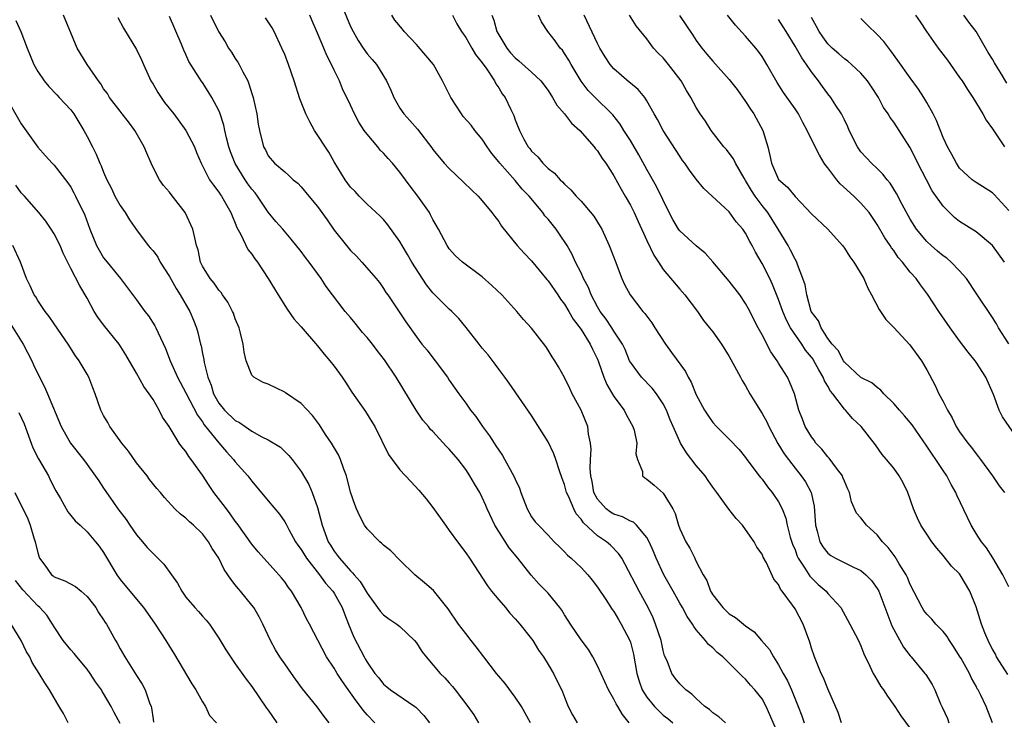
# Model space of a CAD drawing. Units: inches. Extents: x 2613000 to 2616000, y 1518000 to 1521000.
# Drawn here: x 2614309 to 2614428, y 1518403 to 1518488 of the extents above; entities that cross this region are included whole.
import ezdxf

# ---------------------------------------------------------------- set-up
doc = ezdxf.new("R2010")
doc.units = ezdxf.units.IN
doc.header["$MEASUREMENT"] = 0
doc.layers.add('LD26131518_2ft', color=53, linetype='Continuous')

msp = doc.modelspace()

# ---------------------------------------------------------------- linework, layer by layer
at = {"layer": 'LD26131518_2ft'}
for points, elevation in [([(2614348.04, 1518489.96), (2614349, 1518487.62), (2614349.3, 1518487), (2614349.93, 1518485.93), (2614350.53, 1518485), (2614351, 1518484.32), (2614351.63, 1518483.63), (2614352.14, 1518483), (2614353.37, 1518481), (2614353.89, 1518479.89), (2614354.26, 1518479), (2614355, 1518477.7), (2614355.47, 1518477), (2614356.21, 1518476.21), (2614357.14, 1518475.14), (2614358.86, 1518472.86), (2614359, 1518472.67), (2614360.38, 1518471), (2614361, 1518470.35), (2614362.72, 1518468.72), (2614363.72, 1518467.72), (2614364.51, 1518467), (2614365, 1518466.44), (2614366.18, 1518465), (2614366.53, 1518464.52), (2614367, 1518463.92), (2614367.36, 1518463.36), (2614369.24, 1518461), (2614370.08, 1518460.08), (2614371, 1518459.14), (2614372.86, 1518456.86), (2614373, 1518456.71), (2614374.18, 1518455), (2614374.5, 1518454.5), (2614375, 1518453.87), (2614375.52, 1518453), (2614376.05, 1518452.05), (2614377, 1518450.79), (2614378.12, 1518449), (2614378.4, 1518448.4), (2614379, 1518447.19), (2614379.13, 1518446.87), (2614379.77, 1518445), (2614380.12, 1518444.12), (2614381, 1518442.65), (2614382.23, 1518441), (2614382.48, 1518440.48), (2614383.31, 1518439), (2614383.45, 1518438.55), (2614383.77, 1518437), (2614383.68, 1518435.68), (2614383.87, 1518435), (2614384.46, 1518433.54), (2614384.47, 1518433), (2614384.76, 1518432.76), (2614385, 1518432.63), (2614385.89, 1518431.89), (2614387, 1518430.91), (2614388.14, 1518429), (2614388.44, 1518428.44), (2614388.84, 1518427), (2614389, 1518426.58), (2614389.75, 1518425), (2614390.22, 1518424.22), (2614390.81, 1518423), (2614390.88, 1518422.88), (2614391, 1518422.61), (2614391.84, 1518421), (2614392.28, 1518420.28), (2614392.73, 1518419), (2614393, 1518418.57), (2614394.23, 1518417), (2614394.62, 1518416.62), (2614395, 1518416.26), (2614395.79, 1518415.79), (2614397, 1518414.78), (2614398.05, 1518414.05), (2614398.93, 1518413), (2614399.9, 1518411.9), (2614400.37, 1518411), (2614401, 1518410.06), (2614401.57, 1518409), (2614402.09, 1518408.09), (2614402.56, 1518407), (2614403.37, 1518405), (2614403.83, 1518403.83), (2614404.11, 1518403)], 8042), ([(2614308.35, 1518488.35), (2614308.96, 1518487), (2614309.69, 1518485), (2614310.08, 1518484.08), (2614310.51, 1518483), (2614311, 1518482.15), (2614311.77, 1518481), (2614312.33, 1518480.33), (2614313.3, 1518479.3), (2614313.61, 1518479), (2614315, 1518477.49), (2614315.37, 1518477), (2614316.61, 1518475), (2614317, 1518474.27), (2614317.63, 1518473), (2614318.11, 1518472.11), (2614318.53, 1518471), (2614318.7, 1518470.7), (2614319, 1518469.91), (2614319.39, 1518469), (2614319.94, 1518467.94), (2614320.37, 1518467), (2614321, 1518465.85), (2614321.6, 1518465), (2614322.14, 1518464.14), (2614323, 1518462.91), (2614324.43, 1518461), (2614324.7, 1518460.7), (2614325, 1518460.34), (2614325.58, 1518459.58), (2614325.87, 1518459), (2614327, 1518457.26), (2614327.8, 1518455.8), (2614328.31, 1518455), (2614329.47, 1518453), (2614329.92, 1518451.92), (2614330.28, 1518451), (2614330.45, 1518450.45), (2614330.77, 1518449), (2614330.83, 1518448.83), (2614331, 1518447.89), (2614331.16, 1518447.16), (2614331.2, 1518446.8), (2614331.66, 1518445), (2614332.05, 1518444.05), (2614332.36, 1518443), (2614333, 1518441.86), (2614333.7, 1518441), (2614335, 1518439.73), (2614335.5, 1518439.5), (2614336.2, 1518439), (2614337, 1518438.46), (2614338.24, 1518437.76), (2614339, 1518437.4), (2614340.48, 1518436.48), (2614341.49, 1518435.49), (2614341.91, 1518435), (2614343, 1518433.56), (2614343.95, 1518431.95), (2614344.33, 1518431), (2614345, 1518429.16), (2614345.57, 1518427), (2614346.29, 1518425), (2614346.57, 1518424.57), (2614347, 1518423.86), (2614347.38, 1518423.38), (2614347.64, 1518423), (2614349, 1518421.45), (2614349.24, 1518421.24), (2614349.42, 1518421), (2614350.18, 1518420.18), (2614351, 1518418.76), (2614352.29, 1518417), (2614352.58, 1518416.58), (2614353, 1518416.12), (2614353.64, 1518415.64), (2614354.64, 1518415), (2614355, 1518414.71), (2614356.78, 1518413), (2614357, 1518412.72), (2614357.67, 1518411.68), (2614358.18, 1518411), (2614359.9, 1518409), (2614360.46, 1518408.46), (2614361, 1518407.84), (2614361.4, 1518407.4), (2614361.73, 1518407), (2614363.23, 1518405), (2614363.96, 1518403.96), (2614364.54, 1518403)], 8028), ([(2614370.87, 1518403), (2614369.75, 1518405), (2614369, 1518406.12), (2614367.78, 1518407.78), (2614367, 1518408.67), (2614366.74, 1518409), (2614365.18, 1518411), (2614364.25, 1518412.25), (2614363.64, 1518413), (2614363, 1518413.85), (2614362.13, 1518415), (2614360.85, 1518416.85), (2614359.06, 1518419.06), (2614358, 1518420), (2614356.82, 1518421), (2614355, 1518422.76), (2614353.9, 1518423.9), (2614353, 1518424.58), (2614352.8, 1518424.8), (2614352.54, 1518425), (2614351, 1518426.57), (2614350.71, 1518427), (2614350.13, 1518428.13), (2614349.73, 1518429), (2614349.52, 1518429.52), (2614349, 1518431.04), (2614348.5, 1518433), (2614348.18, 1518433.82), (2614347.78, 1518435), (2614347.55, 1518435.55), (2614346.67, 1518437), (2614345.97, 1518438.03), (2614345.21, 1518439.21), (2614344.36, 1518440.36), (2614343, 1518441.81), (2614341.11, 1518443.11), (2614341, 1518443.18), (2614339, 1518444.14), (2614338.37, 1518444.37), (2614337.24, 1518445), (2614337, 1518445.26), (2614336.31, 1518447), (2614336.06, 1518448.06), (2614335.97, 1518449), (2614335.64, 1518450.36), (2614335.46, 1518451), (2614335, 1518452.11), (2614334.77, 1518452.77), (2614334.67, 1518453), (2614334.11, 1518454.11), (2614333.46, 1518455), (2614333.28, 1518455.28), (2614333, 1518455.58), (2614332.43, 1518456.43), (2614331.93, 1518457), (2614331, 1518458.51), (2614330.76, 1518459), (2614330.47, 1518460.47), (2614330.3, 1518461), (2614330.07, 1518461.93), (2614329.85, 1518463), (2614328.92, 1518465), (2614327.2, 1518467.2), (2614327, 1518467.49), (2614326.28, 1518468.28), (2614325.78, 1518469), (2614325.5, 1518469.5), (2614324.77, 1518471), (2614324.23, 1518472.23), (2614323.92, 1518473), (2614322.8, 1518475), (2614322.03, 1518476.03), (2614321.27, 1518477), (2614321, 1518477.32), (2614319.73, 1518479), (2614319.46, 1518479.46), (2614319, 1518480.06), (2614318.64, 1518480.64), (2614318.36, 1518481), (2614316.99, 1518483), (2614315.8, 1518485), (2614314.11, 1518489)], 8030), ([(2614320.71, 1518488.71), (2614321.41, 1518487.41), (2614323, 1518484.81), (2614323.59, 1518483.59), (2614323.83, 1518483), (2614324.75, 1518481), (2614325, 1518480.62), (2614325.6, 1518479.6), (2614325.98, 1518479), (2614326.4, 1518478.4), (2614327.51, 1518477), (2614328.99, 1518475), (2614330.04, 1518473), (2614330.29, 1518472.29), (2614330.85, 1518471), (2614331.86, 1518469), (2614332.33, 1518468.33), (2614333, 1518467.5), (2614333.18, 1518467.18), (2614333.33, 1518467), (2614334.47, 1518465), (2614334.61, 1518464.61), (2614335, 1518463.72), (2614335.19, 1518463.19), (2614335.66, 1518462.33), (2614336.54, 1518460.54), (2614337, 1518459.96), (2614337.39, 1518459.39), (2614337.69, 1518459), (2614339, 1518457), (2614339.74, 1518455.74), (2614340.22, 1518455), (2614341.29, 1518453.29), (2614342.1, 1518452.1), (2614343, 1518451.12), (2614345, 1518448.83), (2614345.81, 1518447.81), (2614346.48, 1518447), (2614347, 1518446.33), (2614347.98, 1518445), (2614348.39, 1518444.39), (2614349.17, 1518443.17), (2614350.82, 1518440.82), (2614351.59, 1518439.59), (2614351.93, 1518439), (2614353.61, 1518435.61), (2614354.04, 1518435), (2614355, 1518433.73), (2614356.31, 1518432.31), (2614357.29, 1518431.29), (2614358.2, 1518430.2), (2614359, 1518429.17), (2614360.53, 1518427), (2614361, 1518426.38), (2614361.98, 1518425), (2614363, 1518423.64), (2614363.44, 1518423), (2614365.64, 1518419.64), (2614366.14, 1518419), (2614367, 1518417.93), (2614367.82, 1518417), (2614368.34, 1518416.34), (2614369, 1518415.65), (2614369.3, 1518415.3), (2614369.58, 1518415), (2614371, 1518413.21), (2614371.15, 1518413), (2614371.84, 1518411.84), (2614372.43, 1518411), (2614373, 1518410.1), (2614373.66, 1518409), (2614374.77, 1518406.77), (2614375, 1518406.12), (2614375.45, 1518405), (2614375.97, 1518403.97), (2614376.53, 1518403)], 8032), ([(2614382.87, 1518403), (2614382.03, 1518404.03), (2614381.48, 1518405), (2614381.29, 1518405.29), (2614381, 1518405.89), (2614380.35, 1518407), (2614379, 1518409.93), (2614378.42, 1518411), (2614377.89, 1518411.89), (2614377, 1518413.07), (2614375.73, 1518415), (2614375.45, 1518415.45), (2614375, 1518416.13), (2614374.67, 1518416.67), (2614374.42, 1518417), (2614373, 1518418.74), (2614371.89, 1518419.89), (2614370.96, 1518420.96), (2614369.34, 1518423), (2614368.26, 1518424.26), (2614366.53, 1518427), (2614365.61, 1518429), (2614365.43, 1518429.43), (2614365, 1518430.4), (2614364.69, 1518431), (2614364.04, 1518432.04), (2614363.51, 1518433), (2614363, 1518433.78), (2614362.08, 1518435), (2614361, 1518436.27), (2614360.63, 1518436.63), (2614359, 1518438.39), (2614358.69, 1518438.69), (2614358.46, 1518439), (2614357.8, 1518439.8), (2614356.98, 1518440.98), (2614354.54, 1518445), (2614353.12, 1518447.12), (2614352.24, 1518448.24), (2614351.67, 1518449), (2614351, 1518449.82), (2614350.45, 1518450.45), (2614349.57, 1518451.57), (2614349, 1518452.26), (2614348.36, 1518453), (2614346.79, 1518455), (2614346.04, 1518456.04), (2614345.44, 1518457), (2614345, 1518457.62), (2614343.99, 1518459), (2614343.54, 1518459.54), (2614343, 1518460.27), (2614341.79, 1518461.79), (2614340.76, 1518463), (2614339.92, 1518463.92), (2614339, 1518465.06), (2614337.71, 1518467), (2614337.4, 1518467.4), (2614337, 1518467.85), (2614336.51, 1518468.51), (2614336.19, 1518469), (2614334.97, 1518470.97), (2614334.4, 1518472.4), (2614334.2, 1518473), (2614333.91, 1518474.09), (2614333.72, 1518475), (2614333.62, 1518475.62), (2614333.13, 1518477.13), (2614333, 1518477.41), (2614332.15, 1518479), (2614331.71, 1518479.71), (2614331, 1518480.81), (2614330.86, 1518481), (2614330.65, 1518481.35), (2614329.36, 1518483.36), (2614329, 1518484.22), (2614328.75, 1518484.75), (2614328.43, 1518485.57), (2614327, 1518488.84)], 8034), ([(2614331.99, 1518489), (2614332.95, 1518487), (2614333.75, 1518485.75), (2614334.19, 1518485), (2614334.52, 1518484.52), (2614335, 1518483.72), (2614335.3, 1518483.3), (2614335.47, 1518483), (2614335.9, 1518482.1), (2614336.5, 1518481), (2614336.66, 1518480.66), (2614337, 1518479.47), (2614337.16, 1518479), (2614337.2, 1518478.8), (2614337.61, 1518477), (2614337.77, 1518475.77), (2614337.93, 1518475), (2614338.43, 1518473), (2614338.65, 1518472.65), (2614339, 1518471.91), (2614339.78, 1518471), (2614341, 1518469.94), (2614341.51, 1518469.51), (2614342.02, 1518469), (2614342.59, 1518468.59), (2614343, 1518468.13), (2614343.93, 1518467), (2614345, 1518465.76), (2614346.14, 1518464.14), (2614347, 1518462.86), (2614348.49, 1518461), (2614349, 1518460.4), (2614349.71, 1518459.71), (2614350.38, 1518459), (2614352.13, 1518457), (2614352.51, 1518456.51), (2614353, 1518455.8), (2614353.3, 1518455.3), (2614353.53, 1518455), (2614355.73, 1518451.73), (2614357, 1518449.91), (2614357.68, 1518449), (2614358.29, 1518448.29), (2614359, 1518447.36), (2614359.3, 1518447), (2614360.79, 1518445), (2614361, 1518444.66), (2614361.67, 1518443.67), (2614362.15, 1518443), (2614363, 1518441.84), (2614363.57, 1518441), (2614364.22, 1518440.22), (2614365.04, 1518439), (2614365.88, 1518437.88), (2614366.43, 1518437), (2614366.67, 1518436.67), (2614367, 1518436.12), (2614367.47, 1518435.47), (2614368.89, 1518432.89), (2614369, 1518432.6), (2614369.51, 1518431.51), (2614369.68, 1518431), (2614370.45, 1518429), (2614371, 1518428.02), (2614371.44, 1518427.44), (2614371.82, 1518427), (2614373, 1518425.8), (2614373.75, 1518425), (2614374.39, 1518424.39), (2614375, 1518423.78), (2614375.36, 1518423.36), (2614375.81, 1518423), (2614377, 1518421.88), (2614377.82, 1518421), (2614378.35, 1518420.35), (2614379, 1518419.5), (2614380.02, 1518417.98), (2614380.79, 1518416.79), (2614381, 1518416.52), (2614381.55, 1518415.55), (2614381.89, 1518415), (2614382.93, 1518413), (2614383, 1518412.79), (2614383.36, 1518411.36), (2614383.77, 1518409), (2614384.06, 1518408.06), (2614384.44, 1518407), (2614385, 1518406.12), (2614385.92, 1518405), (2614386.44, 1518404.44), (2614387, 1518403.94), (2614387.53, 1518403.53), (2614388.15, 1518403)], 8036), ([(2614394.55, 1518403), (2614393.73, 1518403.73), (2614393, 1518404.21), (2614392.6, 1518404.6), (2614392.06, 1518405), (2614391, 1518405.95), (2614390.47, 1518406.47), (2614389.73, 1518407), (2614389.38, 1518407.38), (2614389, 1518407.75), (2614388.44, 1518408.44), (2614388.05, 1518409), (2614387.45, 1518410.55), (2614387.16, 1518411.16), (2614387, 1518411.77), (2614386.73, 1518413), (2614386.07, 1518415), (2614385.75, 1518415.75), (2614385.14, 1518417), (2614384.06, 1518419), (2614382.34, 1518422.34), (2614381.94, 1518423), (2614381.57, 1518423.57), (2614380.57, 1518424.57), (2614380.09, 1518425), (2614379, 1518425.74), (2614377.31, 1518427.31), (2614377, 1518427.76), (2614376.41, 1518428.41), (2614376.11, 1518429), (2614375.47, 1518430.53), (2614375.25, 1518431), (2614375, 1518431.95), (2614374.7, 1518432.7), (2614374.38, 1518433.62), (2614373.93, 1518435), (2614373.69, 1518435.69), (2614373, 1518437.13), (2614371, 1518440.36), (2614368.27, 1518444.27), (2614367.75, 1518445), (2614367, 1518445.98), (2614366.58, 1518446.58), (2614365.71, 1518447.71), (2614365, 1518448.54), (2614364.63, 1518449), (2614363.05, 1518451.05), (2614362.15, 1518452.15), (2614361.32, 1518453), (2614361, 1518453.28), (2614359, 1518455.27), (2614358.22, 1518456.22), (2614356.43, 1518459), (2614355.93, 1518459.93), (2614355.27, 1518461), (2614355, 1518461.49), (2614353.52, 1518463.52), (2614353, 1518464.15), (2614352.58, 1518464.58), (2614351, 1518466.05), (2614350.05, 1518467), (2614349.55, 1518467.55), (2614349, 1518468.08), (2614348.33, 1518469), (2614347, 1518471.17), (2614346.37, 1518472.37), (2614344.62, 1518475), (2614344.04, 1518476.04), (2614343.56, 1518477), (2614342.84, 1518478.84), (2614342.15, 1518481), (2614341.46, 1518483), (2614341, 1518484.21), (2614340.67, 1518485), (2614339.7, 1518487), (2614339.46, 1518487.46), (2614339, 1518488.19), (2614338.67, 1518488.67)], 8038), ([(2614401, 1518401.53), (2614399.96, 1518403.96), (2614399.48, 1518405), (2614399, 1518405.9), (2614398.13, 1518407), (2614397.58, 1518407.58), (2614397, 1518408.3), (2614396.61, 1518408.61), (2614396.26, 1518409), (2614394.22, 1518411), (2614393.54, 1518411.54), (2614393, 1518412.1), (2614392.51, 1518412.51), (2614392.13, 1518413), (2614391, 1518414.31), (2614390.7, 1518414.7), (2614390.56, 1518415), (2614389.91, 1518415.91), (2614389.33, 1518417), (2614389, 1518417.56), (2614388.19, 1518419), (2614387.08, 1518421), (2614386.15, 1518423), (2614385.81, 1518423.81), (2614385.28, 1518425), (2614385, 1518425.53), (2614383.76, 1518427), (2614383.38, 1518427.38), (2614383, 1518427.52), (2614382.03, 1518428.03), (2614381, 1518428.35), (2614380.6, 1518428.6), (2614380.06, 1518429), (2614379, 1518430.19), (2614378.57, 1518431), (2614378.34, 1518432.34), (2614378.19, 1518433), (2614378.1, 1518433.9), (2614378.15, 1518435), (2614378.25, 1518436.25), (2614378.16, 1518437), (2614377.91, 1518438.09), (2614377.81, 1518439), (2614377, 1518441), (2614375.94, 1518443), (2614375.63, 1518443.63), (2614374.98, 1518444.98), (2614374.28, 1518446.28), (2614373.83, 1518447), (2614373.49, 1518447.49), (2614373, 1518448.29), (2614372.72, 1518448.72), (2614371, 1518450.98), (2614370.03, 1518452.03), (2614369.19, 1518453), (2614367.37, 1518455), (2614366.16, 1518456.16), (2614365, 1518457.2), (2614362.6, 1518459), (2614361.75, 1518459.75), (2614361, 1518460.59), (2614360.73, 1518461), (2614359.68, 1518463), (2614359, 1518464.18), (2614358.73, 1518464.73), (2614358.58, 1518465), (2614357.18, 1518467), (2614356.23, 1518468.23), (2614355.68, 1518469), (2614355, 1518469.91), (2614354.09, 1518471), (2614353.58, 1518471.58), (2614353, 1518472.24), (2614352.6, 1518472.6), (2614352.31, 1518473), (2614351, 1518474.53), (2614350.66, 1518475), (2614350.01, 1518476.01), (2614349.48, 1518477), (2614349, 1518478.07), (2614348.04, 1518480.04), (2614347.66, 1518481), (2614347, 1518482.33), (2614346.69, 1518483), (2614346.11, 1518484.11), (2614345.76, 1518485), (2614345, 1518486.8), (2614344.33, 1518488.33), (2614344.06, 1518489)], 8040), ([(2614408.64, 1518403), (2614408.24, 1518404.24), (2614407, 1518407.11), (2614406.45, 1518408.45), (2614406.18, 1518409), (2614405.35, 1518411), (2614405, 1518412.06), (2614404.79, 1518412.79), (2614403.99, 1518415), (2614403, 1518416.85), (2614402.69, 1518417.31), (2614401.46, 1518419), (2614401.25, 1518419.25), (2614401, 1518419.82), (2614400.44, 1518420.44), (2614399.54, 1518422.46), (2614399.15, 1518423.15), (2614399, 1518423.5), (2614398.36, 1518424.36), (2614398.04, 1518425), (2614397, 1518426.51), (2614396.61, 1518427), (2614395.84, 1518427.84), (2614394.97, 1518428.97), (2614393.49, 1518431), (2614393, 1518431.62), (2614392.43, 1518432.43), (2614392.07, 1518433), (2614391, 1518434.29), (2614389.82, 1518435.82), (2614389.09, 1518437), (2614389, 1518437.18), (2614388.18, 1518439), (2614387.83, 1518439.83), (2614387.38, 1518441), (2614387, 1518441.75), (2614386.17, 1518443), (2614385.66, 1518443.66), (2614384.33, 1518445), (2614383, 1518446.81), (2614382.91, 1518447), (2614382.35, 1518448.35), (2614382.05, 1518449), (2614381, 1518450.6), (2614380.75, 1518451), (2614380.05, 1518452.05), (2614379.33, 1518453), (2614379, 1518453.57), (2614378.24, 1518455), (2614377.9, 1518455.9), (2614377.31, 1518457), (2614377, 1518457.68), (2614376.35, 1518459), (2614375.93, 1518459.93), (2614375.31, 1518461), (2614374.4, 1518462.4), (2614373.97, 1518463), (2614373, 1518464.19), (2614372.62, 1518464.62), (2614372.36, 1518465), (2614370.69, 1518467), (2614369.87, 1518467.87), (2614369, 1518468.89), (2614367.14, 1518471), (2614367, 1518471.19), (2614366.17, 1518472.17), (2614365.61, 1518473), (2614365, 1518473.94), (2614364.11, 1518475), (2614363.64, 1518475.64), (2614362.7, 1518476.7), (2614362.48, 1518477), (2614361.18, 1518479), (2614360.19, 1518481), (2614359.07, 1518483), (2614357.21, 1518485.21), (2614357, 1518485.42), (2614355.52, 1518487), (2614355.3, 1518487.3), (2614354.4, 1518488.4), (2614354, 1518489)], 8044), ([(2614361.38, 1518489), (2614361.93, 1518487.93), (2614362.47, 1518487), (2614363, 1518486.3), (2614363.75, 1518485), (2614364.2, 1518484.2), (2614365, 1518483.19), (2614365.07, 1518483.07), (2614365.46, 1518482.54), (2614366.47, 1518481), (2614366.64, 1518480.64), (2614367, 1518480.16), (2614367.43, 1518479.43), (2614367.77, 1518479), (2614368.47, 1518477.53), (2614368.82, 1518476.82), (2614369, 1518476.29), (2614369.52, 1518475), (2614370.07, 1518473.93), (2614370.59, 1518473), (2614370.78, 1518472.78), (2614371, 1518472.47), (2614371.77, 1518471.77), (2614372.36, 1518471), (2614373, 1518470.38), (2614373.79, 1518469.79), (2614374.46, 1518469), (2614374.75, 1518468.75), (2614375, 1518468.45), (2614375.78, 1518467.78), (2614376.43, 1518467), (2614377, 1518466.4), (2614378.57, 1518464.57), (2614379.33, 1518463.33), (2614379.51, 1518463), (2614380.42, 1518461), (2614380.59, 1518460.59), (2614381.13, 1518459.13), (2614381.95, 1518457), (2614382.28, 1518456.28), (2614382.96, 1518455), (2614384.53, 1518453), (2614384.75, 1518452.75), (2614385, 1518452.4), (2614385.61, 1518451.61), (2614385.97, 1518451), (2614387.26, 1518449), (2614388, 1518448), (2614389.69, 1518445.69), (2614390.02, 1518445), (2614390.38, 1518444.38), (2614391, 1518442.85), (2614392.02, 1518441), (2614392.39, 1518440.39), (2614393, 1518439.49), (2614393.47, 1518439), (2614395, 1518437.49), (2614396.2, 1518436.2), (2614397, 1518435.25), (2614397.16, 1518435), (2614398.66, 1518433), (2614398.81, 1518432.81), (2614399, 1518432.6), (2614399.66, 1518431.66), (2614400.23, 1518431), (2614401, 1518429.86), (2614401.44, 1518429), (2614401.88, 1518427.88), (2614402.05, 1518427), (2614402.42, 1518425.58), (2614402.71, 1518424.71), (2614403, 1518424.02), (2614403.27, 1518423.27), (2614403.4, 1518423), (2614404.21, 1518421.79), (2614404.81, 1518420.81), (2614405, 1518420.6), (2614405.82, 1518419.82), (2614406.77, 1518419), (2614407, 1518418.71), (2614408.55, 1518417), (2614409.67, 1518415), (2614410.7, 1518413), (2614411, 1518412.37), (2614411.38, 1518411.38), (2614412.11, 1518409.89), (2614412.51, 1518409), (2614412.68, 1518408.68), (2614413, 1518408.18), (2614413.43, 1518407.43), (2614413.74, 1518407), (2614414.22, 1518406.22), (2614415.14, 1518405), (2614415.85, 1518403.85), (2614417, 1518402.3)], 8046), ([(2614366.17, 1518489), (2614366.41, 1518488.41), (2614366.79, 1518487), (2614367, 1518486.61), (2614367.98, 1518485), (2614368.43, 1518484.43), (2614369, 1518483.81), (2614369.46, 1518483.46), (2614371, 1518482.08), (2614372.12, 1518481), (2614373, 1518479.84), (2614373.54, 1518479), (2614374.05, 1518478.05), (2614375.01, 1518477), (2614375.86, 1518475.86), (2614376.87, 1518475), (2614378.6, 1518473), (2614378.77, 1518472.77), (2614379, 1518472.51), (2614379.59, 1518471.59), (2614380.01, 1518471), (2614381, 1518469.46), (2614381.87, 1518467.87), (2614382.38, 1518467), (2614383, 1518465.9), (2614383.46, 1518465), (2614383.93, 1518463.93), (2614385, 1518461.61), (2614385.84, 1518459.84), (2614386.42, 1518459), (2614387, 1518458.1), (2614389, 1518455.7), (2614389.61, 1518455), (2614391.14, 1518453), (2614391.89, 1518451.89), (2614392.63, 1518451), (2614393, 1518450.51), (2614394.05, 1518449), (2614395, 1518447.53), (2614395.65, 1518446.35), (2614396.36, 1518445), (2614396.59, 1518444.59), (2614397, 1518443.96), (2614397.52, 1518443), (2614398.31, 1518441.69), (2614399, 1518440.6), (2614399.57, 1518439.57), (2614399.82, 1518439), (2614400.93, 1518436.93), (2614401.69, 1518435.69), (2614402.19, 1518435), (2614403, 1518433.93), (2614403.76, 1518433), (2614404.28, 1518432.28), (2614404.95, 1518431), (2614405.32, 1518429.32), (2614405.49, 1518427), (2614405.71, 1518426.29), (2614406.02, 1518425), (2614406.38, 1518424.38), (2614407, 1518423.6), (2614407.35, 1518423.35), (2614407.94, 1518423), (2614410.09, 1518421.91), (2614411, 1518421.5), (2614411.59, 1518421), (2614412.29, 1518420.29), (2614413, 1518419.31), (2614413.17, 1518419), (2614414.78, 1518414.78), (2614415, 1518414.34), (2614416.19, 1518412.19), (2614417, 1518411.15), (2614417.13, 1518411), (2614418.79, 1518409), (2614418.88, 1518408.88), (2614419.65, 1518407.65), (2614419.97, 1518407), (2614420.69, 1518405.31), (2614420.9, 1518404.9), (2614421.53, 1518403.53), (2614421.71, 1518403)], 8048), ([(2614426.99, 1518403), (2614426.21, 1518405), (2614425.55, 1518406.45), (2614425.26, 1518407), (2614425.15, 1518407.15), (2614425, 1518407.46), (2614424.44, 1518408.44), (2614424.21, 1518409), (2614423.17, 1518410.83), (2614423, 1518411.12), (2614422.27, 1518412.27), (2614421.76, 1518413), (2614421.49, 1518413.49), (2614421, 1518414.11), (2614420.13, 1518415), (2614419.61, 1518415.61), (2614419, 1518416.2), (2614418.65, 1518416.65), (2614418.44, 1518417), (2614417, 1518419.82), (2614416.67, 1518420.67), (2614416.51, 1518421), (2614415.67, 1518422.33), (2614415.18, 1518423.18), (2614414.31, 1518424.3), (2614413.64, 1518425), (2614413, 1518425.85), (2614411.69, 1518427), (2614411, 1518427.9), (2614410.48, 1518428.48), (2614409.85, 1518429.85), (2614409.62, 1518431), (2614409.41, 1518431.41), (2614409, 1518432.35), (2614408.83, 1518432.83), (2614408.76, 1518433), (2614408.04, 1518433.96), (2614407.17, 1518435.17), (2614407, 1518435.34), (2614406.25, 1518436.25), (2614405.55, 1518437), (2614405.33, 1518437.33), (2614405, 1518437.76), (2614404.24, 1518439), (2614403.91, 1518439.91), (2614403.45, 1518441), (2614402.92, 1518443), (2614402.37, 1518444.37), (2614402.07, 1518445), (2614401, 1518446.7), (2614400.82, 1518447), (2614400.07, 1518448.07), (2614399, 1518450.15), (2614398.54, 1518451), (2614397.33, 1518453.33), (2614397, 1518453.94), (2614396.28, 1518455), (2614395, 1518456.66), (2614393.03, 1518459.03), (2614392.08, 1518460.08), (2614391, 1518460.97), (2614389, 1518462.81), (2614388.86, 1518463), (2614388.16, 1518464.16), (2614387.71, 1518465), (2614386.18, 1518468.18), (2614385, 1518470.24), (2614384.03, 1518472.03), (2614383, 1518473.75), (2614382.21, 1518475), (2614381.75, 1518475.75), (2614380.87, 1518476.87), (2614380.75, 1518477), (2614378.7, 1518479), (2614377.86, 1518479.86), (2614377, 1518480.97), (2614375.81, 1518483), (2614375.52, 1518483.52), (2614375, 1518484.36), (2614374.74, 1518484.74), (2614374.48, 1518485), (2614373.87, 1518485.87), (2614372.97, 1518487), (2614372.18, 1518488.18), (2614371.84, 1518489)], 8050), ([(2614428.87, 1518408.87), (2614427.49, 1518411), (2614427.35, 1518411.35), (2614427, 1518411.94), (2614426.65, 1518412.65), (2614426.46, 1518413), (2614426.08, 1518413.92), (2614425.67, 1518415), (2614425, 1518417.08), (2614424.23, 1518419), (2614423.07, 1518421), (2614423, 1518421.09), (2614422.02, 1518422.02), (2614421, 1518423.33), (2614420.22, 1518424.22), (2614419.63, 1518425), (2614419, 1518425.92), (2614418.29, 1518427), (2614417.87, 1518427.87), (2614417.39, 1518429), (2614416.72, 1518431), (2614416.15, 1518432.15), (2614415.67, 1518433), (2614415, 1518433.93), (2614414.13, 1518435), (2614413.61, 1518435.61), (2614412.78, 1518436.78), (2614411.05, 1518439), (2614409.97, 1518439.97), (2614409.14, 1518441), (2614409, 1518441.12), (2614407.6, 1518443), (2614407.32, 1518443.32), (2614407, 1518443.92), (2614406.58, 1518444.58), (2614406.44, 1518445), (2614405.88, 1518445.88), (2614405.3, 1518447), (2614405.19, 1518447.19), (2614405, 1518447.44), (2614404.29, 1518448.29), (2614403.84, 1518449), (2614402.47, 1518451), (2614401.95, 1518451.95), (2614401.51, 1518453), (2614401, 1518454.45), (2614400.28, 1518456.28), (2614399.93, 1518457), (2614399, 1518458.83), (2614398.21, 1518460.21), (2614397.79, 1518461), (2614397.5, 1518461.5), (2614397, 1518462.51), (2614396.66, 1518463), (2614395.87, 1518463.87), (2614395, 1518465.08), (2614392.95, 1518467), (2614391.92, 1518467.92), (2614391, 1518469.08), (2614390.17, 1518470.17), (2614389.61, 1518471), (2614389.35, 1518471.35), (2614389, 1518471.85), (2614387, 1518474.97), (2614386.3, 1518476.3), (2614385.89, 1518477), (2614385, 1518478.59), (2614384.74, 1518479), (2614383.96, 1518479.96), (2614383, 1518480.72), (2614382.86, 1518480.86), (2614381, 1518482.46), (2614380.54, 1518483), (2614379.92, 1518483.92), (2614379.28, 1518485), (2614379, 1518485.55), (2614377.39, 1518489)], 8052), ([(2614429, 1518419.54), (2614428.25, 1518421), (2614427.03, 1518423.03), (2614426.26, 1518424.26), (2614425.64, 1518425), (2614425, 1518426), (2614424.4, 1518427), (2614423.97, 1518427.97), (2614422.67, 1518430.67), (2614422.54, 1518431), (2614421.96, 1518431.96), (2614421.44, 1518433), (2614421, 1518433.65), (2614420.12, 1518435), (2614419.65, 1518435.65), (2614419, 1518436.63), (2614417.22, 1518439.22), (2614416.3, 1518440.3), (2614415.68, 1518441), (2614415, 1518441.81), (2614413.78, 1518443), (2614413.44, 1518443.44), (2614413, 1518443.74), (2614412.33, 1518444.33), (2614411, 1518444.96), (2614409, 1518446.82), (2614408.88, 1518447), (2614408.23, 1518448.23), (2614407.52, 1518449), (2614407, 1518449.71), (2614406.16, 1518451), (2614405.86, 1518451.86), (2614404.98, 1518453), (2614404.42, 1518455), (2614404.23, 1518456.23), (2614403.97, 1518457), (2614403.31, 1518458.69), (2614403.22, 1518459), (2614403, 1518459.35), (2614402.46, 1518460.46), (2614402.17, 1518461), (2614400.96, 1518463), (2614399.68, 1518465), (2614399, 1518465.87), (2614398.16, 1518467), (2614397.71, 1518467.71), (2614397, 1518468.9), (2614396.82, 1518469.18), (2614395.76, 1518471), (2614395.53, 1518471.53), (2614395, 1518472.24), (2614394.66, 1518472.66), (2614394.36, 1518473), (2614392.81, 1518475), (2614392.11, 1518476.11), (2614391.49, 1518477), (2614391, 1518477.78), (2614390.36, 1518479), (2614389.83, 1518479.83), (2614389.18, 1518481), (2614387.64, 1518483), (2614387, 1518483.81), (2614386.39, 1518484.39), (2614385.8, 1518485), (2614385, 1518486.12), (2614383.72, 1518487.72), (2614382.88, 1518489)], 8054), ([(2614388.96, 1518488.96), (2614390.58, 1518486.58), (2614391, 1518485.94), (2614391.69, 1518485), (2614392.28, 1518484.28), (2614393, 1518483.39), (2614395, 1518481.2), (2614395.97, 1518479.97), (2614397, 1518478.51), (2614397.58, 1518477.58), (2614397.98, 1518477), (2614399.11, 1518475), (2614399.7, 1518473), (2614399.95, 1518471.95), (2614400.13, 1518471), (2614401, 1518469.02), (2614402.09, 1518468.09), (2614403, 1518466.98), (2614405, 1518464.86), (2614407, 1518463), (2614408.78, 1518461), (2614409, 1518460.69), (2614409.65, 1518459.65), (2614410.14, 1518459), (2614411.35, 1518457), (2614411.84, 1518455.84), (2614412.31, 1518455), (2614413.21, 1518453.21), (2614414.02, 1518452.02), (2614415, 1518451.05), (2614416.95, 1518448.95), (2614418.38, 1518447), (2614419, 1518445.91), (2614420.01, 1518444.01), (2614420.48, 1518443), (2614421, 1518442.04), (2614421.51, 1518441), (2614422.08, 1518440.08), (2614422.59, 1518439), (2614423, 1518438.37), (2614423.99, 1518437), (2614424.44, 1518436.44), (2614425, 1518435.69), (2614425.31, 1518435.31), (2614425.53, 1518435), (2614426.99, 1518433), (2614427.82, 1518431.82), (2614428.47, 1518431)], 8056), ([(2614429.85, 1518437.85), (2614428.2, 1518440.2), (2614427.79, 1518441), (2614427.11, 1518442.89), (2614426.2, 1518445), (2614425, 1518446.82), (2614424.88, 1518447), (2614424.03, 1518448.03), (2614423, 1518449.41), (2614421.84, 1518451), (2614420.48, 1518453), (2614419.11, 1518455.11), (2614418.24, 1518456.24), (2614417.71, 1518457), (2614417, 1518457.77), (2614416.05, 1518459), (2614415.55, 1518459.55), (2614415, 1518460.39), (2614414.73, 1518460.73), (2614414.57, 1518461), (2614413.93, 1518461.93), (2614413, 1518463.57), (2614412, 1518465), (2614411, 1518466.17), (2614410.16, 1518467), (2614408.49, 1518468.49), (2614408.07, 1518469), (2614407, 1518470.43), (2614406.74, 1518470.74), (2614406.56, 1518471), (2614405.97, 1518471.97), (2614405.44, 1518473), (2614404.48, 1518475), (2614403.94, 1518475.94), (2614403.41, 1518477), (2614403, 1518477.62), (2614401.61, 1518479.61), (2614400.82, 1518480.82), (2614399.59, 1518483), (2614399, 1518483.96), (2614398.58, 1518484.58), (2614398.25, 1518485), (2614397, 1518486.45), (2614395.78, 1518487.78), (2614394.79, 1518489)], 8058), ([(2614428.96, 1518449.04), (2614427.74, 1518451), (2614427.48, 1518451.48), (2614427, 1518452.24), (2614425.11, 1518455.11), (2614423.83, 1518457), (2614423, 1518457.94), (2614421.96, 1518459), (2614421.45, 1518459.45), (2614421, 1518459.76), (2614420.32, 1518460.32), (2614419.53, 1518461), (2614419, 1518461.51), (2614417.76, 1518463), (2614417, 1518464.19), (2614416.03, 1518465.97), (2614415.33, 1518467.33), (2614414.58, 1518468.58), (2614414.2, 1518469), (2614413.69, 1518469.69), (2614413, 1518470.37), (2614412.31, 1518471), (2614411.67, 1518471.67), (2614411, 1518472.39), (2614410.74, 1518472.74), (2614410.58, 1518473), (2614409.58, 1518475), (2614409.42, 1518475.42), (2614409, 1518476.28), (2614408.78, 1518476.78), (2614408.66, 1518477), (2614407.98, 1518478.02), (2614407.36, 1518479), (2614407, 1518479.43), (2614406.33, 1518480.33), (2614405.86, 1518481), (2614405, 1518482.11), (2614404.4, 1518483), (2614403.81, 1518483.81), (2614403, 1518485.24), (2614401.91, 1518487), (2614401.58, 1518487.58), (2614401, 1518488.47)], 8060), ([(2614428.46, 1518459), (2614427, 1518461.02), (2614425, 1518462.65), (2614423, 1518463.92), (2614422.39, 1518464.39), (2614421, 1518465.77), (2614419.67, 1518467.67), (2614418.98, 1518468.98), (2614417.92, 1518471), (2614417.62, 1518471.63), (2614416.95, 1518472.95), (2614415.66, 1518475), (2614415, 1518476), (2614414.56, 1518476.56), (2614414.31, 1518477), (2614413.77, 1518477.77), (2614413.14, 1518479), (2614412.3, 1518480.3), (2614411.82, 1518481), (2614411, 1518481.96), (2614409.86, 1518483), (2614409.4, 1518483.4), (2614409, 1518483.68), (2614408.31, 1518484.31), (2614407.53, 1518485), (2614407, 1518485.52), (2614406.38, 1518486.38), (2614405.95, 1518487), (2614405.62, 1518487.62), (2614405, 1518488.73)], 8062), ([(2614429, 1518465.26), (2614427.21, 1518467.21), (2614427, 1518467.39), (2614425, 1518468.65), (2614424.52, 1518469), (2614423, 1518470.42), (2614422.61, 1518471), (2614422.06, 1518472.06), (2614421.52, 1518473), (2614421, 1518474.12), (2614420.2, 1518476.2), (2614419.78, 1518477), (2614419, 1518478.4), (2614418.64, 1518479), (2614418, 1518480), (2614417, 1518481.39), (2614415.51, 1518483.51), (2614414.66, 1518484.66), (2614414.38, 1518485), (2614413.78, 1518485.78), (2614413, 1518486.64), (2614411.79, 1518487.79), (2614411, 1518488.59)], 8064), ([(2614417.64, 1518489), (2614418.2, 1518488.2), (2614418.97, 1518487), (2614420.38, 1518485), (2614421.52, 1518483.52), (2614423, 1518481.44), (2614423.3, 1518481), (2614423.96, 1518479.96), (2614424.62, 1518479), (2614425.83, 1518477), (2614426.24, 1518476.24), (2614427, 1518475.2), (2614428.47, 1518473)], 8066), ([(2614428.75, 1518480.75), (2614427.98, 1518482.02), (2614427.35, 1518483), (2614427.22, 1518483.22), (2614427, 1518483.64), (2614426.47, 1518484.47), (2614425, 1518487.01), (2614424.13, 1518488.13), (2614423.53, 1518489)], 8068), ([(2614307, 1518479.26), (2614309, 1518475.78), (2614311, 1518472.96), (2614311.92, 1518471.92), (2614312.76, 1518471), (2614313, 1518470.76), (2614314.64, 1518468.64), (2614315, 1518468.09), (2614315.39, 1518467.39), (2614315.59, 1518467), (2614316.7, 1518464.7), (2614317.33, 1518463), (2614318.13, 1518461), (2614318.44, 1518460.44), (2614319, 1518459.52), (2614319.41, 1518459), (2614321.06, 1518457), (2614323, 1518454.41), (2614324.02, 1518453), (2614324.46, 1518452.46), (2614325.23, 1518451.23), (2614325.35, 1518451), (2614325.61, 1518450.39), (2614326.51, 1518448.51), (2614327.08, 1518447), (2614327.98, 1518445), (2614329, 1518443.12), (2614330.39, 1518440.39), (2614331, 1518439.59), (2614331.23, 1518439.23), (2614333, 1518437.02), (2614333.92, 1518435.92), (2614334.78, 1518435), (2614335, 1518434.7), (2614336.51, 1518433), (2614337, 1518432.37), (2614339, 1518429.99), (2614340.35, 1518428.35), (2614341, 1518427.42), (2614341.16, 1518427.16), (2614341.49, 1518426.51), (2614342.33, 1518425), (2614342.6, 1518424.6), (2614343, 1518424.05), (2614343.64, 1518423), (2614345.23, 1518421), (2614345.96, 1518419.96), (2614346.84, 1518419), (2614347, 1518418.76), (2614347.99, 1518417), (2614348.26, 1518416.26), (2614348.77, 1518415), (2614349.39, 1518413.39), (2614350.65, 1518411), (2614350.79, 1518410.79), (2614351, 1518410.37), (2614351.97, 1518409), (2614352.45, 1518408.45), (2614353, 1518407.71), (2614353.39, 1518407.39), (2614353.86, 1518407), (2614356.8, 1518405), (2614356.92, 1518404.92), (2614357, 1518404.84), (2614357.89, 1518403.89), (2614358.6, 1518403)], 8026), ([(2614351.94, 1518403), (2614351, 1518403.98), (2614350.52, 1518404.52), (2614350.21, 1518405), (2614349.67, 1518405.67), (2614348.02, 1518408.02), (2614347.39, 1518409), (2614347, 1518409.66), (2614346.08, 1518411), (2614344, 1518415), (2614343.65, 1518415.65), (2614342.99, 1518417), (2614341.82, 1518419), (2614341.46, 1518419.46), (2614341, 1518420.12), (2614340.61, 1518420.61), (2614340.28, 1518421), (2614337.79, 1518423.79), (2614337, 1518424.72), (2614335.23, 1518427.23), (2614335, 1518427.5), (2614334.39, 1518428.39), (2614333.91, 1518429), (2614333.54, 1518429.54), (2614332.4, 1518431), (2614331.83, 1518431.83), (2614331, 1518433.08), (2614329.65, 1518435), (2614329.36, 1518435.36), (2614329, 1518435.96), (2614328.52, 1518436.52), (2614328.19, 1518437), (2614326.96, 1518439), (2614326.14, 1518440.14), (2614325.76, 1518441), (2614325, 1518442.3), (2614324.55, 1518443), (2614323.89, 1518443.89), (2614323, 1518445.5), (2614321.71, 1518447.71), (2614320.89, 1518449), (2614319, 1518451.37), (2614318.3, 1518452.3), (2614317.85, 1518453), (2614317, 1518454.61), (2614316.1, 1518456.1), (2614315, 1518458.21), (2614314.07, 1518460.07), (2614313.71, 1518461), (2614313, 1518462.43), (2614312.64, 1518463), (2614311.97, 1518463.97), (2614311.14, 1518465), (2614309.39, 1518467), (2614309, 1518467.42), (2614308.32, 1518468.32)], 8024), ([(2614346.41, 1518403), (2614345.78, 1518403.78), (2614344.96, 1518404.96), (2614343.15, 1518407.15), (2614342.3, 1518408.3), (2614341.82, 1518409), (2614341, 1518410.16), (2614340.42, 1518411), (2614339.88, 1518411.88), (2614339.26, 1518413), (2614338.33, 1518415), (2614337.88, 1518415.88), (2614337.23, 1518417), (2614337, 1518417.3), (2614335.63, 1518419), (2614335.33, 1518419.33), (2614335, 1518419.78), (2614334.44, 1518420.44), (2614334.09, 1518421), (2614333.64, 1518421.64), (2614332.99, 1518423), (2614332.19, 1518424.19), (2614331.74, 1518425), (2614331, 1518425.97), (2614329.92, 1518427), (2614329.42, 1518427.42), (2614329, 1518427.88), (2614328.35, 1518428.35), (2614327.67, 1518429), (2614326.38, 1518430.38), (2614325.89, 1518431), (2614325.46, 1518431.46), (2614324.59, 1518432.59), (2614324.3, 1518433), (2614323, 1518434.59), (2614322.02, 1518436.02), (2614321.22, 1518437), (2614319.76, 1518439), (2614319.51, 1518439.51), (2614319, 1518440.36), (2614318.67, 1518441), (2614317.97, 1518443), (2614317.7, 1518443.7), (2614317.19, 1518445), (2614317, 1518445.36), (2614316.04, 1518447), (2614315.6, 1518447.6), (2614314.7, 1518449), (2614313, 1518451.47), (2614312.39, 1518452.39), (2614311.91, 1518453), (2614311, 1518454.33), (2614310.75, 1518454.75), (2614310.58, 1518455), (2614310.09, 1518456.09), (2614309.63, 1518457), (2614308.88, 1518459), (2614307.96, 1518461)], 8022), ([(2614307.6, 1518451.6), (2614309.23, 1518449), (2614310.27, 1518447), (2614310.49, 1518446.49), (2614311.21, 1518445), (2614311.82, 1518443.82), (2614312.2, 1518443), (2614313.85, 1518439), (2614314.96, 1518437), (2614316.55, 1518435), (2614317, 1518434.38), (2614318.4, 1518432.4), (2614319, 1518431.53), (2614319.33, 1518431), (2614320.1, 1518429.9), (2614320.74, 1518429), (2614321.72, 1518427.72), (2614322.18, 1518427), (2614323, 1518425.83), (2614323.72, 1518425), (2614324.3, 1518424.3), (2614325, 1518423.56), (2614325.3, 1518423.3), (2614326.3, 1518422.3), (2614327.26, 1518421), (2614327.98, 1518419.98), (2614328.51, 1518419), (2614329, 1518418.29), (2614330.07, 1518417), (2614330.52, 1518416.52), (2614331, 1518415.96), (2614331.47, 1518415.47), (2614331.85, 1518415), (2614333, 1518413.3), (2614333.85, 1518411.85), (2614334.4, 1518411), (2614335, 1518410.17), (2614336.31, 1518408.31), (2614337, 1518407.4), (2614338.8, 1518404.8), (2614339, 1518404.53), (2614340.06, 1518403)], 8020), ([(2614308.71, 1518440.71), (2614309.35, 1518439.35), (2614309.87, 1518437.87), (2614310.2, 1518437), (2614310.41, 1518436.41), (2614311.1, 1518435.1), (2614312.29, 1518433), (2614312.51, 1518432.51), (2614313.19, 1518431.19), (2614313.75, 1518430.25), (2614314.65, 1518428.65), (2614315.54, 1518427.54), (2614316.15, 1518427), (2614317, 1518426.19), (2614318.02, 1518425), (2614318.45, 1518424.45), (2614319, 1518423.69), (2614320.6, 1518421), (2614321, 1518420.43), (2614322.17, 1518419), (2614323.84, 1518417), (2614324.34, 1518416.34), (2614325.28, 1518415), (2614325.94, 1518413.94), (2614326.57, 1518413), (2614327, 1518412.27), (2614327.5, 1518411.5), (2614329.72, 1518407.72), (2614330.19, 1518407), (2614331, 1518405.54), (2614331.37, 1518405), (2614331.88, 1518403.88), (2614332.72, 1518403)], 8018), ([(2614308.2, 1518431), (2614309.78, 1518427.78), (2614310.09, 1518427), (2614310.53, 1518425.47), (2614310.69, 1518425), (2614311, 1518423.67), (2614311.15, 1518423.15), (2614311.22, 1518423), (2614311.86, 1518422.14), (2614312.68, 1518421), (2614312.86, 1518420.86), (2614313, 1518420.75), (2614314.27, 1518420.27), (2614315.57, 1518419.57), (2614316.27, 1518419), (2614317, 1518418.36), (2614318.05, 1518417), (2614318.39, 1518416.39), (2614319, 1518415.51), (2614319.19, 1518415.19), (2614319.33, 1518415), (2614320.44, 1518413), (2614320.66, 1518412.66), (2614321, 1518412.01), (2614321.57, 1518411), (2614323, 1518408.74), (2614323.7, 1518407.7), (2614324.05, 1518407), (2614324.58, 1518405.42), (2614324.76, 1518405), (2614324.83, 1518404.83), (2614325, 1518403.45), (2614325.07, 1518403.07)], 8016), ([(2614321, 1518402.9), (2614320.26, 1518404.26), (2614319.9, 1518405), (2614319, 1518406.55), (2614318.82, 1518406.82), (2614318.73, 1518407), (2614318, 1518408), (2614317.37, 1518409), (2614317, 1518409.5), (2614315.73, 1518411), (2614315.41, 1518411.41), (2614315, 1518411.87), (2614314.08, 1518413), (2614313, 1518414.65), (2614312.8, 1518415), (2614312.09, 1518416.09), (2614311.26, 1518417), (2614311, 1518417.21), (2614309.17, 1518419.17), (2614308.31, 1518420.31)], 8014), ([(2614314.71, 1518403), (2614314.13, 1518404.13), (2614313.58, 1518405), (2614312.42, 1518407), (2614311.84, 1518407.85), (2614311.17, 1518409), (2614310.33, 1518410.33), (2614310.02, 1518411), (2614309.63, 1518411.63), (2614308.99, 1518413), (2614307.78, 1518415)], 8012)]:
    msp.add_lwpolyline(points, dxfattribs=dict(at, elevation=elevation))

doc.saveas('drawing.dxf')
